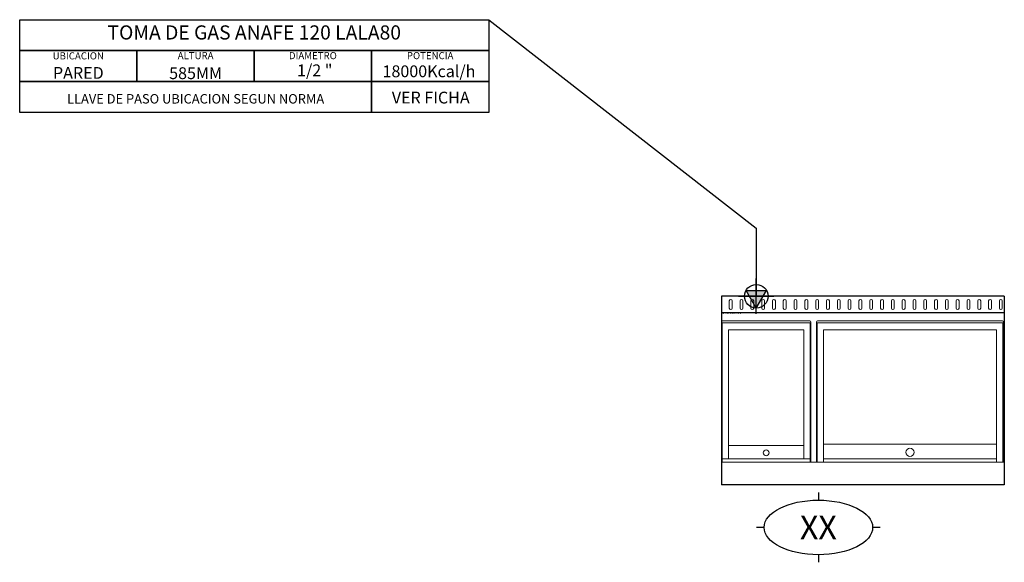
# Model space of a CAD drawing. Units: millimetres. Extents: x -2976 to 1200, y -1128 to 1172.
import ezdxf
from ezdxf.enums import TextEntityAlignment as Align

# ---------------------------------------------------------------- set-up
doc = ezdxf.new("R2010")
doc.units = ezdxf.units.MM
doc.layers.add('LYNCH COCINAS - EQUIPAMIENTO', color=7, linetype='Continuous', true_color=0xffffff)
doc.layers.add('LYNCH COCINAS - GAS', color=30, linetype='Continuous')
doc.layers.add('LYNCH COCINAS - ROTULO', color=6, linetype='Continuous')
doc.styles.get("Standard").update_dxf_attribs({"font": 'arial.ttf'})

# ---------------------------------------------------------------- blocks, each defined once
blk = doc.blocks.new('TOMA DE GAS')
at = {"layer": 'LYNCH COCINAS - GAS'}
h = blk.add_hatch(color=256, dxfattribs=at)
h.dxf.hatch_style = 1
h.paths.add_polyline_path([(0, -0.05), (0.0289, 0), (0, 0)])
h.paths.add_polyline_path([(0, -0.05), (0, 0), (-0.0289, 0)])
h.paths.add_polyline_path([(0, 0), (0.0289, 0), (0.0433, 0.025), (0, 0.025)])
h.paths.add_polyline_path([(-0.0289, 0), (0, 0), (0, 0.025), (-0.0433, 0.025)])
for p, q in [((0, -0.075), (0, 0.075)), ((-0.075, 0), (0.075, 0)), ((0, -0.05), (-0.0433, 0.025)), ((-0.0433, 0.025), (0.0433, 0.025)), ((0, -0.05), (0.0433, 0.025))]:
    blk.add_line(p, q, dxfattribs=at)
blk.add_circle((0, 0), 0.05, dxfattribs=at)
blk = doc.blocks.new('*U5')
at = {"color": 7, "lineweight": 0}
for p, q in [((0, -702.8), (0, -112.5)), ((380, -112.5), (0, -112.5)), ((3, -702.8), (3, -112.5)), ((375, -104.8), (5, -104.8)), ((377, -702.8), (377, -112.5)), ((380, -702.8), (380, -109.8)), ((403, -702.8), (403, -109.8)), ((1197, -112.5), (403, -112.5)), ((406, -702.8), (406, -112.5)), ((1192, -104.8), (408, -104.8)), ((1194, -702.8), (1194, -112.5)), ((1197, -702.8), (1197, -109.8)), ((30.5, -688.5), (30.5, -142.5)), ((349.5, -142.5), (30.5, -142.5)), ((349.5, -688.5), (349.5, -142.5)), ((433.5, -702.8), (433.5, -142.5)), ((1166.5, -142.5), (433.5, -142.5)), ((1166.5, -702.8), (1166.5, -142.5)), ((0, -622.8), (3, -622.8)), ((377, -622.8), (380, -622.8)), ((30.5, -632.8), (349.5, -632.8)), ((433.5, -626.4), (1166.5, -626.4)), ((1200, -702.8), (0, -702.8)), ((0, -702.8), (380, -702.8)), ((3, -688.5), (377, -688.5)), ((400, -702.8), (1200, -702.8)), ((433.5, -688.5), (1166.5, -688.5))]:
    blk.add_line(p, q, dxfattribs=at)
for centre, radius in [((190, -663.7), 12.3), ((800, -661.5), 17.6)]:
    blk.add_circle(centre, radius, dxfattribs=at)
for centre, start, end in [((5, -109.8), 90, 180), ((375, -109.8), 360, 90), ((408, -109.8), 90, 180), ((1192, -109.8), 360, 90)]:
    blk.add_arc(centre, 5, start, end, dxfattribs=at)
at = {"layer": 'LYNCH COCINAS - EQUIPAMIENTO', "color": 7}
for p, q in [((0, 0), (0, -800)), ((1200, 0), (0, 0)), ((1200, 0), (1200, -800)), ((1200, -70), (0, -70)), ((1200, -800), (0, -800))]:
    blk.add_line(p, q, dxfattribs=at)
at = {"layer": 'LYNCH COCINAS - EQUIPAMIENTO', "color": 7, "linetype": 'Continuous'}
blk.add_line((0, -30, 943.3), (0, -30, 963.3), dxfattribs=at)
at = {"layer": 'LYNCH COCINAS - EQUIPAMIENTO', "color": 7, "lineweight": 0}
for points in [[(33.6, -20), (33.6, -50)], [(45.6, -50), (45.6, -20)], [(79.4, -20), (79.4, -50)], [(91.4, -50), (91.4, -20)], [(125.2, -20), (125.2, -50)], [(137.2, -50), (137.2, -20)], [(171.1, -20), (171.1, -50)], [(183.1, -50), (183.1, -20)], [(216.9, -20), (216.9, -50)], [(228.9, -50), (228.9, -20)], [(262.8, -20), (262.8, -50)], [(274.8, -50), (274.8, -20)], [(308.6, -20), (308.6, -50)], [(320.6, -50), (320.6, -20)], [(354.4, -20), (354.4, -50)], [(366.4, -50), (366.4, -20)], [(400.3, -20), (400.3, -50)], [(412.3, -50), (412.3, -20)], [(446.1, -20), (446.1, -50)], [(458.1, -50), (458.1, -20)], [(491.9, -20), (491.9, -50)], [(503.9, -50), (503.9, -20)], [(537.8, -20), (537.8, -50)], [(549.8, -50), (549.8, -20)], [(583.6, -20), (583.6, -50)], [(595.6, -50), (595.6, -20)], [(629.4, -20), (629.4, -50)], [(641.4, -50), (641.4, -20)], [(675.3, -20), (675.3, -50)], [(687.3, -50), (687.3, -20)], [(721.1, -20), (721.1, -50)], [(733.1, -50), (733.1, -20)], [(766.9, -20), (766.9, -50)], [(778.9, -50), (778.9, -20)], [(812.8, -20), (812.8, -50)], [(824.8, -50), (824.8, -20)], [(858.6, -20), (858.6, -50)], [(870.6, -50), (870.6, -20)], [(904.4, -20), (904.4, -50)], [(916.4, -50), (916.4, -20)], [(950.3, -20), (950.3, -50)], [(962.3, -50), (962.3, -20)], [(996.1, -20), (996.1, -50)], [(1008.1, -50), (1008.1, -20)], [(1041.9, -20), (1041.9, -50)], [(1053.9, -50), (1053.9, -20)], [(1087.8, -20), (1087.8, -50)], [(1099.8, -50), (1099.8, -20)], [(1133.6, -20), (1133.6, -50)], [(1145.6, -50), (1145.6, -20)], [(1179.4, -20), (1179.4, -50)], [(1191.4, -50), (1191.4, -20)]]:
    blk.add_lwpolyline(points, dxfattribs=at)
for centre, start, end in [((39.6, -20), 0, 180), ((85.4, -20), 0, 180), ((131.2, -20), 0, 180), ((177.1, -20), 0, 180), ((222.9, -20), 0, 180), ((268.8, -20), 0, 180), ((314.6, -20), 0, 180), ((360.4, -20), 0, 180), ((406.3, -20), 0, 180), ((452.1, -20), 0, 180), ((497.9, -20), 0, 180), ((543.8, -20), 0, 180), ((589.6, -20), 0, 180), ((635.4, -20), 0, 180), ((681.3, -20), 0, 180), ((727.1, -20), 0, 180), ((772.9, -20), 0, 180), ((818.8, -20), 0, 180), ((864.6, -20), 0, 180), ((910.4, -20), 0, 180), ((956.3, -20), 0, 180), ((1002.1, -20), 0, 180), ((1047.9, -20), 0, 180), ((1093.8, -20), 0, 180), ((1139.6, -20), 0, 180), ((1185.4, -20), 0, 180), ((39.6, -50), 180, 0), ((85.4, -50), 180, 0), ((131.2, -50), 180, 0), ((177.1, -50), 180, 0), ((222.9, -50), 180, 0), ((268.8, -50), 180, 0), ((314.6, -50), 180, 0), ((360.4, -50), 180, 0), ((406.3, -50), 180, 0), ((452.1, -50), 180, 0), ((497.9, -50), 180, 0), ((543.8, -50), 180, 0), ((589.6, -50), 180, 0), ((635.4, -50), 180, 0), ((681.3, -50), 180, 0), ((727.1, -50), 180, 0), ((772.9, -50), 180, 0), ((818.8, -50), 180, 0), ((864.6, -50), 180, 0), ((910.4, -50), 180, 0), ((956.3, -50), 180, 0), ((1002.1, -50), 180, 0), ((1047.9, -50), 180, 0), ((1093.8, -50), 180, 0), ((1139.6, -50), 180, 0), ((1185.4, -50), 180, 0)]:
    blk.add_arc(centre, 6, start, end, dxfattribs=at)
at = {"layer": 'LYNCH COCINAS - EQUIPAMIENTO', "color": 7, "linetype": 'Continuous'}
blk.add_3dface([(0, -30, 943.3), (0, -30, 379.4), (0, -30, 943.3)], dxfattribs=at)
at = {"layer": 'LYNCH COCINAS - GAS'}
blk.add_line((-2478.5, 909.9), (-2478.5, 1041.1), dxfattribs=at)
for points in [[(-2975.9, 1172.2), (-986.4, 1172.2), (-986.4, 1041.1), (-2975.9, 1041.1)], [(-2975.9, 1041.1), (-2478.5, 1041.1), (-2478.5, 909.9), (-2975.9, 909.9)], [(-2478.5, 1041.1), (-1981.1, 1041.1), (-1981.1, 909.9), (-2478.5, 909.9)], [(-1981.1, 1041.1), (-1483.8, 1041.1), (-1483.8, 909.9), (-1981.1, 909.9)], [(-1483.8, 1041.1), (-986.4, 1041.1), (-986.4, 909.9), (-1483.8, 909.9)], [(-2975.9, 909.9), (-1483.8, 909.9), (-1483.8, 778.7), (-2975.9, 778.7)], [(-1483.8, 909.9), (-986.4, 909.9), (-986.4, 778.7), (-1483.8, 778.7)]]:
    blk.add_lwpolyline(points, close=True, dxfattribs=at)
for points in [[(-986.4, 1172.2), (-986.4, 1172.2), (148.2, 288.2), (148.2, 288.2)], [(148.2, 288.2), (148.2, 0.9)]]:
    blk.add_lwpolyline(points, dxfattribs=at)
at = {"layer": 'LYNCH COCINAS - ROTULO'}
for p, q in [((411.4, -832.1), (411.4, -864.1)), ((181.2, -979.9), (149.2, -979.9)), ((673.5, -979.9), (641.5, -979.9)), ((411.4, -1095.7), (411.4, -1127.7))]:
    blk.add_line(p, q, dxfattribs=at)
blk.add_ellipse((411.4, -979.9), major_axis=(230.1, 0), ratio=0.503206, dxfattribs=at)
at = {"layer": 'LYNCH COCINAS - GAS', "color": 7, "xscale": 999.9999999999876, "yscale": 999.9999999999876, "zscale": 999.9999999999876}
blk.add_blockref('TOMA DE GAS', (148.2, 0), dxfattribs=at)
at = {"color": 7}
blk.add_attdef('DESCRIPCIÓN', (1.1, -75.4), '', height=4, dxfattribs=at)
at = {"layer": 'LYNCH COCINAS - GAS', "attachment_point": 5}
for s, width, gutter_width, heights, insert, char_height in [('{\\fArial|b1|i0|c0|p34;TOMA DE GAS ANAFE 120 LALA80}', 37127.214, 874.6, [0.108], (-1981.1, 1118.2), 60), ('UBICACION', 277.658, 12.5, [0.0517], (-2727.3, 1018.9), 30), ('ALTURA', 218.462, 12.5, [0.0517], (-2229.8, 1019.9), 30), ('DIAMETRO', 269.599, 12.5, [0.0517], (-1732.5, 1019.9), 30), ('POTENCIA', 240.942, 12.5, [0.0517], (-1235.1, 1019.9), 30), ('PARED', 364.131, 12.5, [0.0517], (-2727.2, 946.7), 50), ('585MM', 429.601, 12.5, [0.0517], (-2229.8, 945.5), 50), ('1/2 "', 309.603, 0, [0.142], (-1724.5, 957.7), 50), ('18000Kcal/h', 484.784, 0, [0.27], (-1240, 953.5), 50), ('LLAVE DE PASO UBICACION SEGUN NORMA', 1436.07, 1052.3, [0.327], (-2229.8, 836.9), 40)]:
    blk.add_mtext_dynamic_manual_height_columns(s, width=width, gutter_width=gutter_width, heights=heights, dxfattribs=dict(at, insert=insert, char_height=char_height))
at = {"layer": 'LYNCH COCINAS - GAS'}
blk.add_attdef('VER_FICHA', text='', height=50, dxfattribs=at).set_placement((-1232.5, 842.1), align=Align.MIDDLE_CENTER)
at = {"layer": 'LYNCH COCINAS - ROTULO'}
blk.add_attdef('ITEM', text='', height=100, dxfattribs=at).set_placement((411.4, -979.9), align=Align.MIDDLE_CENTER)

msp = doc.modelspace()

# ---------------------------------------------------------------- block references
at = {"layer": 'LYNCH COCINAS - EQUIPAMIENTO'}
msp.add_blockref('*U5', (0, 0), dxfattribs=at).add_auto_attribs({'ITEM': 'XX', 'VER_FICHA': 'VER FICHA', 'DESCRIPCIÓN': 'ANAFE 120 PLANCHA LISA 40 + 80'})

doc.saveas('drawing.dxf')
